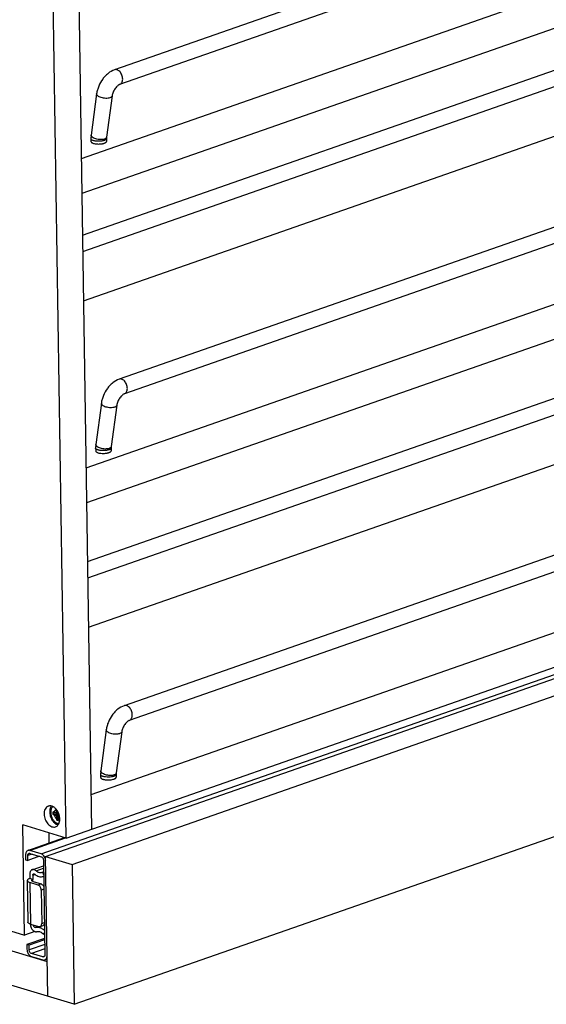
# Model space of a CAD drawing. Units: inches. Extents: x 0 to 17, y 0 to 11.
# Drawn here: x 3.1 to 4.8, y 2.5 to 5.7 of the extents above; entities that cross this region are included whole.
import ezdxf

# ---------------------------------------------------------------- set-up
doc = ezdxf.new("R2010")
doc.units = ezdxf.units.IN
doc.header["$LTSCALE"] = 0.935
doc.header["$MEASUREMENT"] = 0
doc.layers.get('0').update_dxf_attribs({"linetype": 'CONTINUOUS'})
doc.layers.add('02___PRT_ALL_AXES', color=7, linetype='CONTINUOUS')
doc.layers.add('03___PRT_ALL_CURVES', color=7, linetype='CONTINUOUS')

msp = doc.modelspace()

# ---------------------------------------------------------------- linework, layer by layer
at = {"color": 7, "linetype": 'Continuous'}
for p, q in [((3.3006, 3.0806), (3.2261, 7.9959)), ((3.2185, 3.0519), (3.1439, 7.9672)), ((5.9839, 6.4297), (3.3737, 5.5164)), ((6.0004, 6.3825), (3.3902, 5.4692)), ((3.268, 5.232), (6.1663, 6.246)), ((3.2697, 5.1204), (6.168, 6.1345)), ((3.2717, 4.9864), (5.2274, 5.6706)), ((3.2725, 4.9337), (5.2439, 5.6234)), ((3.2749, 4.7753), (5.273, 5.4744)), ((3.3165, 5.4395), (3.299, 5.3072)), ((3.3661, 5.4329), (3.3485, 5.3006)), ((5.9989, 5.4371), (3.3888, 4.5239)), ((6.0154, 5.3899), (3.4053, 4.4767)), ((3.2983, 5.295), (3.2984, 5.2861)), ((3.3485, 5.3006), (3.3483, 5.2957)), ((3.3483, 5.2957), (3.3484, 5.2869)), ((3.283, 4.2395), (6.1813, 5.2535)), ((3.2847, 4.1279), (6.183, 5.142)), ((3.2876, 3.9391), (5.2432, 4.6233)), ((3.2884, 3.8864), (5.2598, 4.5761)), ((3.2908, 3.728), (5.2889, 4.427)), ((3.3316, 4.447), (3.314, 4.3146)), ((3.3811, 4.4404), (3.3636, 4.3081)), ((6.0148, 4.3898), (3.4047, 3.4766)), ((6.0313, 4.3426), (3.4212, 3.4294)), ((3.3133, 4.3025), (3.3135, 4.2936)), ((3.3636, 4.3081), (3.3633, 4.3032)), ((3.3633, 4.3032), (3.3635, 4.2944)), ((3.2989, 3.1921), (6.1972, 4.2062)), ((3.2185, 3.0519), (6.281, 4.1234)), ((3.1529, 2.9932), (6.2561, 4.079)), ((3.2376, 2.9676), (6.3408, 4.0533)), ((3.2444, 2.5186), (6.4462, 3.6388)), ((3.3474, 3.3996), (3.3299, 3.2673)), ((3.397, 3.3931), (3.3795, 3.2607)), ((3.3292, 3.2551), (3.3293, 3.2463)), ((3.3795, 3.2607), (3.3792, 3.2559)), ((3.3792, 3.2559), (3.3793, 3.247)), ((3.1883, 3.1321), (3.1768, 3.1356)), ((3.1768, 3.1356), (3.1769, 3.128)), ((3.1769, 3.128), (3.1902, 3.1294)), ((3.1769, 3.128), (3.1884, 3.1245)), ((3.1881, 3.1425), (3.1883, 3.1321)), ((3.1883, 3.1321), (3.1934, 3.1339)), ((3.1884, 3.1245), (3.196, 3.1272)), ((3.1902, 3.1327), (3.1902, 3.1294)), ((3.1902, 3.1294), (3.1958, 3.1277)), ((3.195, 3.1301), (3.194, 3.1303)), ((3.1884, 3.1245), (3.1886, 3.1094)), ((3.1886, 3.1094), (3.1942, 3.1158)), ((3.1886, 3.1094), (3.1944, 3.1077)), ((3.195, 3.0977), (3.1916, 3.0984)), ((3.1941, 3.1228), (3.1969, 3.1237)), ((3.1941, 3.1228), (3.1973, 3.1218)), ((3.1944, 3.1077), (3.1941, 3.1228)), ((3.1968, 3.1242), (3.1968, 3.1237)), ((3.2185, 3.0519), (3.0799, 3.0938)), ((3.0853, 2.7403), (3.0799, 3.0938)), ((3.1629, 3.0687), (3.1634, 3.0357)), ((3.0963, 3.0122), (3.2137, 3.0533)), ((3.1385, 3.0013), (3.1026, 3.0122)), ((3.1027, 3.0028), (3.1386, 2.9919)), ((3.0885, 2.9977), (3.0888, 2.9825)), ((3.0888, 2.9825), (3.0959, 2.9804)), ((3.0959, 2.9804), (3.0957, 2.9955)), ((3.1334, 2.9935), (3.0959, 2.9804)), ((3.146, 2.9803), (3.1505, 2.6778)), ((3.1529, 2.9932), (3.2376, 2.9676)), ((3.1597, 2.5442), (3.1529, 2.9932)), ((3.1097, 2.9503), (3.1462, 2.9631)), ((3.1433, 2.9421), (3.141, 2.941)), ((3.1433, 2.9421), (3.1465, 2.9432)), ((3.1433, 2.9421), (3.1466, 2.9344)), ((3.2376, 2.9676), (3.2444, 2.5186)), ((2.5368, 2.9062), (3.0853, 2.7403)), ((3.0942, 2.9155), (3.0962, 2.7823)), ((3.1019, 2.9357), (3.1021, 2.922)), ((3.1122, 2.919), (3.1021, 2.922)), ((3.1286, 2.9013), (3.1027, 2.9091)), ((3.112, 2.9327), (3.1122, 2.919)), ((3.1125, 2.9126), (3.1383, 2.9047)), ((3.1173, 2.9365), (3.118, 2.936)), ((3.1388, 2.885), (3.1404, 2.7782)), ((2.466, 2.8652), (3.158, 2.6558)), ((3.2444, 2.5186), (2.383, 2.7793)), ((3.1187, 2.7519), (3.0853, 2.7403)), ((3.1043, 2.7751), (3.1043, 2.7759)), ((3.1043, 2.7751), (3.1045, 2.7724)), ((3.1047, 2.7759), (3.1306, 2.768)), ((3.135, 2.7681), (3.1448, 2.7715)), ((3.1495, 2.7492), (3.1463, 2.7436)), ((3.1497, 2.7302), (3.0929, 2.7103)), ((3.1498, 2.7255), (3.1001, 2.7081)), ((3.1463, 2.7436), (3.1495, 2.7447)), ((3.1001, 2.7081), (3.0929, 2.7103)), ((3.0929, 2.7103), (3.0931, 2.6952)), ((3.1003, 2.693), (3.1001, 2.7081)), ((3.1435, 2.6705), (3.1076, 2.6814)), ((3.1078, 2.6719), (3.1436, 2.6611)), ((3.15, 2.6611), (3.1579, 2.6639))]:
    msp.add_line(p, q, dxfattribs=at)
at = {"color": 9, "linetype": 'Continuous'}
for p, q in [((3.3433, 5.2908), (3.3412, 5.2899)), ((3.3584, 4.2983), (3.3563, 4.2974)), ((3.1385, 3.0013), (6.1419, 4.0522)), ((3.3743, 3.2509), (3.3722, 3.2501)), ((3.1026, 3.0122), (3.2171, 3.0523)), ((3.1101, 3.0005), (3.0957, 2.9955)), ((3.1222, 2.9466), (3.1463, 2.955)), ((3.1027, 2.9091), (3.1047, 2.7759)), ((3.112, 2.9327), (3.1184, 2.935)), ((3.1123, 2.9125), (3.1122, 2.919)), ((3.1383, 2.9047), (3.1286, 2.9013)), ((3.1473, 2.888), (3.1388, 2.885)), ((3.1404, 2.7782), (3.149, 2.7812)), ((3.1206, 2.765), (3.1299, 2.7683)), ((3.15, 2.7104), (3.1003, 2.693)), ((3.1503, 2.6963), (3.1076, 2.6814)), ((3.1491, 2.6725), (3.1435, 2.6705))]:
    msp.add_line(p, q, dxfattribs=at)
at = {"color": 7, "linetype": 'Continuous'}
for centre, radius, start, end in [((3.1331, 2.7758), 0.0288, 186.7698, 197.2073), ((3.127, 2.7459), 0.0202, 100.9453, 108.2615)]:
    msp.add_arc(centre, radius, start, end, dxfattribs=at)
for points, knots in [([(3.3737, 5.5164), (3.3663, 5.5138), (3.3557, 5.5076), (3.3438, 5.4965), (3.3329, 5.4833), (3.3244, 5.4681), (3.3188, 5.4519), (3.3171, 5.4436), (3.3165, 5.4395)], [0, 0, 0, 0, 0.235791, 0.35991, 0.487587, 0.746872, 0.875237, 1, 1, 1, 1]), ([(3.3902, 5.4692), (3.3899, 5.4691), (3.389, 5.4687), (3.3868, 5.4676), (3.3836, 5.4653), (3.3797, 5.4614), (3.3757, 5.4565), (3.3722, 5.4508), (3.3693, 5.4448), (3.3672, 5.4388), (3.3663, 5.4348), (3.3661, 5.4329)], [0, 0, 0, 0, 0.026681, 0.063134, 0.162349, 0.287986, 0.429913, 0.579809, 0.730011, 0.872859, 1, 1, 1, 1]), ([(3.299, 5.3072), (3.2988, 5.3062), (3.2984, 5.3021), (3.2982, 5.298), (3.2983, 5.295)], [0, 0, 0, 0, 0.247807, 1, 1, 1, 1]), ([(3.3888, 4.5239), (3.3814, 4.5213), (3.3708, 4.5151), (3.3588, 4.504), (3.3479, 4.4908), (3.3394, 4.4756), (3.3338, 4.4594), (3.3321, 4.4511), (3.3316, 4.447)], [0, 0, 0, 0, 0.235791, 0.35991, 0.487587, 0.746872, 0.875237, 1, 1, 1, 1]), ([(3.4053, 4.4767), (3.4049, 4.4766), (3.404, 4.4762), (3.4019, 4.4751), (3.3987, 4.4727), (3.3947, 4.4689), (3.3908, 4.464), (3.3872, 4.4583), (3.3843, 4.4523), (3.3822, 4.4463), (3.3814, 4.4423), (3.3811, 4.4404)], [0, 0, 0, 0, 0.026681, 0.063134, 0.162349, 0.287986, 0.429913, 0.579809, 0.730011, 0.872859, 1, 1, 1, 1]), ([(3.314, 4.3146), (3.3139, 4.3136), (3.3134, 4.3096), (3.3133, 4.3055), (3.3133, 4.3025)], [0, 0, 0, 0, 0.247807, 1, 1, 1, 1]), ([(3.4047, 3.4766), (3.3972, 3.474), (3.3866, 3.4677), (3.3747, 3.4566), (3.3638, 3.4434), (3.3553, 3.4283), (3.3497, 3.4121), (3.348, 3.4038), (3.3474, 3.3996)], [0, 0, 0, 0, 0.235791, 0.35991, 0.487587, 0.746872, 0.875237, 1, 1, 1, 1]), ([(3.4212, 3.4294), (3.4208, 3.4293), (3.4199, 3.4289), (3.4178, 3.4277), (3.4146, 3.4254), (3.4106, 3.4216), (3.4066, 3.4166), (3.4031, 3.411), (3.4002, 3.405), (3.3981, 3.399), (3.3973, 3.395), (3.397, 3.3931)], [0, 0, 0, 0, 0.026681, 0.063134, 0.162349, 0.287986, 0.429913, 0.579809, 0.730011, 0.872859, 1, 1, 1, 1]), ([(3.3299, 3.2673), (3.3298, 3.2663), (3.3293, 3.2623), (3.3292, 3.2582), (3.3292, 3.2551)], [0, 0, 0, 0, 0.247807, 1, 1, 1, 1]), ([(3.1756, 3.153), (3.1748, 3.1522), (3.1734, 3.1504), (3.1716, 3.1474), (3.1703, 3.1438), (3.1695, 3.14), (3.1691, 3.1359), (3.1692, 3.1315), (3.1698, 3.1271), (3.1709, 3.1227), (3.1724, 3.1185), (3.1743, 3.1144), (3.1765, 3.1105), (3.1791, 3.1071), (3.182, 3.1041), (3.1851, 3.1016), (3.1883, 3.0997), (3.1905, 3.0987), (3.1916, 3.0984)], [0, 0, 0, 0, 0.050973, 0.104909, 0.162153, 0.222728, 0.286385, 0.352655, 0.420907, 0.490396, 0.560309, 0.629811, 0.698088, 0.764394, 0.828095, 0.888714, 0.946024, 1, 1, 1, 1]), ([(3.0963, 3.0122), (3.0951, 3.0118), (3.0928, 3.0103), (3.0903, 3.0069), (3.0888, 3.0026), (3.0885, 2.9993), (3.0885, 2.9977)], [0, 0, 0, 0, 0.216424, 0.450427, 0.711692, 1, 1, 1, 1]), ([(3.0957, 2.9955), (3.0957, 2.9963), (3.0958, 2.9979), (3.0966, 3.0001), (3.0978, 3.0018), (3.099, 3.0025), (3.0996, 3.0027)], [0, 0, 0, 0, 0.288099, 0.549629, 0.783552, 1, 1, 1, 1]), ([(3.1026, 3.0122), (3.1015, 3.0125), (3.0994, 3.0129), (3.0973, 3.0125), (3.0963, 3.0122)], [0, 0, 0, 0, 0.513597, 1, 1, 1, 1]), ([(3.0996, 3.0027), (3.1001, 3.0029), (3.1011, 3.0031), (3.1022, 3.0029), (3.1027, 3.0028)], [0, 0, 0, 0, 0.486938, 1, 1, 1, 1]), ([(3.1492, 2.9919), (3.1479, 2.9941), (3.1449, 2.998), (3.1406, 3.0007), (3.1385, 3.0013)], [0, 0, 0, 0, 0.535269, 1, 1, 1, 1]), ([(3.1386, 2.9919), (3.1396, 2.9916), (3.1416, 2.9904), (3.1439, 2.9876), (3.1455, 2.9841), (3.1459, 2.9815), (3.146, 2.9803)], [0, 0, 0, 0, 0.218139, 0.468206, 0.735963, 1, 1, 1, 1]), ([(3.1523, 2.9842), (3.1522, 2.9848), (3.1514, 2.9875), (3.1503, 2.9901), (3.1492, 2.9919)], [0, 0, 0, 0, 0.251106, 1, 1, 1, 1]), ([(3.1531, 2.9781), (3.1531, 2.9786), (3.153, 2.9806), (3.1527, 2.9827), (3.1523, 2.9842)], [0, 0, 0, 0, 0.244457, 1, 1, 1, 1]), ([(3.1097, 2.9503), (3.1085, 2.9499), (3.1062, 2.9485), (3.1036, 2.945), (3.1022, 2.9407), (3.1019, 2.9374), (3.1019, 2.9357)], [0, 0, 0, 0, 0.216465, 0.450378, 0.711948, 1, 1, 1, 1]), ([(3.1222, 2.9466), (3.1213, 2.9475), (3.1193, 2.949), (3.116, 2.9505), (3.1128, 2.951), (3.1106, 2.9506), (3.1097, 2.9503)], [0, 0, 0, 0, 0.281051, 0.539288, 0.775973, 1, 1, 1, 1]), ([(3.141, 2.941), (3.1395, 2.9405), (3.1363, 2.94), (3.1314, 2.9408), (3.1266, 2.943), (3.1236, 2.9453), (3.1222, 2.9466)], [0, 0, 0, 0, 0.224304, 0.460904, 0.718784, 1, 1, 1, 1]), ([(3.1021, 2.922), (3.101, 2.9216), (3.0989, 2.9208), (3.0967, 2.9194), (3.0954, 2.9182), (3.0947, 2.9174), (3.0943, 2.9165), (3.0942, 2.9158), (3.0942, 2.9155)], [0, 0, 0, 0, 0.3394, 0.614824, 0.728649, 0.828431, 0.917263, 1, 1, 1, 1]), ([(3.0942, 2.9155), (3.0942, 2.9152), (3.0943, 2.9146), (3.0948, 2.9137), (3.0955, 2.9128), (3.0969, 2.9116), (3.0993, 2.9103), (3.1015, 2.9095), (3.1027, 2.9091)], [0, 0, 0, 0, 0.081722, 0.169764, 0.269116, 0.382887, 0.659113, 1, 1, 1, 1]), ([(3.1082, 2.9157), (3.1082, 2.9161), (3.1084, 2.9167), (3.1093, 2.9176), (3.1106, 2.9184), (3.1116, 2.9188), (3.1122, 2.919)], [0, 0, 0, 0, 0.170353, 0.38374, 0.660238, 1, 1, 1, 1]), ([(3.1125, 2.9126), (3.1119, 2.9127), (3.1108, 2.9131), (3.1094, 2.9139), (3.1085, 2.9147), (3.1082, 2.9154), (3.1082, 2.9157)], [0, 0, 0, 0, 0.34122, 0.618571, 0.8315, 1, 1, 1, 1]), ([(3.112, 2.9327), (3.1119, 2.9332), (3.112, 2.9342), (3.1125, 2.9355), (3.1132, 2.9365), (3.1139, 2.9369), (3.1143, 2.9371)], [0, 0, 0, 0, 0.287457, 0.549584, 0.783714, 1, 1, 1, 1]), ([(3.1143, 2.9371), (3.1147, 2.9372), (3.1159, 2.9373), (3.1169, 2.9368), (3.1173, 2.9365)], [0, 0, 0, 0, 0.469272, 1, 1, 1, 1]), ([(3.1456, 2.9278), (3.1435, 2.9271), (3.1388, 2.9263), (3.1316, 2.9274), (3.1244, 2.9307), (3.1201, 2.934), (3.118, 2.936)], [0, 0, 0, 0, 0.224223, 0.460805, 0.718491, 1, 1, 1, 1]), ([(3.1357, 2.8953), (3.1353, 2.896), (3.1334, 2.8986), (3.1308, 2.9007), (3.1286, 2.9013)], [0, 0, 0, 0, 0.276103, 1, 1, 1, 1]), ([(3.1388, 2.885), (3.1388, 2.8859), (3.1385, 2.8895), (3.1372, 2.893), (3.1357, 2.8953)], [0, 0, 0, 0, 0.245466, 1, 1, 1, 1]), ([(3.1383, 2.9047), (3.1393, 2.9044), (3.1417, 2.9032), (3.1449, 2.9), (3.1466, 2.8968), (3.1473, 2.8951)], [0, 0, 0, 0, 0.219388, 0.591749, 1, 1, 1, 1]), ([(3.1047, 2.7759), (3.1035, 2.7762), (3.1013, 2.777), (3.0989, 2.7783), (3.0975, 2.7795), (3.0968, 2.7804), (3.0964, 2.7813), (3.0962, 2.7819), (3.0962, 2.7823)], [0, 0, 0, 0, 0.340887, 0.617113, 0.730884, 0.830236, 0.918278, 1, 1, 1, 1]), ([(3.1056, 2.7673), (3.1064, 2.7647), (3.1081, 2.7611), (3.1112, 2.757), (3.1138, 2.7545), (3.1166, 2.7527), (3.1195, 2.7515), (3.1224, 2.7512), (3.1243, 2.7515), (3.1252, 2.7518)], [0, 0, 0, 0, 0.290414, 0.429443, 0.560776, 0.682793, 0.795476, 0.900302, 1, 1, 1, 1]), ([(3.1206, 2.765), (3.1203, 2.7649), (3.1196, 2.7648), (3.1185, 2.7651), (3.1174, 2.7657), (3.1161, 2.7669), (3.1148, 2.7691), (3.1144, 2.771), (3.1144, 2.772)], [0, 0, 0, 0, 0.097182, 0.201798, 0.317076, 0.443579, 0.720039, 1, 1, 1, 1]), ([(3.1231, 2.7657), (3.1252, 2.7661), (3.1298, 2.7662), (3.1342, 2.7651), (3.1363, 2.7643)], [0, 0, 0, 0, 0.483793, 1, 1, 1, 1]), ([(3.1252, 2.7518), (3.1268, 2.7523), (3.1305, 2.7528), (3.1361, 2.7514), (3.1416, 2.7483), (3.1448, 2.7453), (3.1463, 2.7436)], [0, 0, 0, 0, 0.219025, 0.454173, 0.714255, 1, 1, 1, 1]), ([(3.1306, 2.768), (3.1313, 2.7678), (3.1328, 2.7676), (3.1343, 2.7678), (3.135, 2.7681)], [0, 0, 0, 0, 0.513045, 1, 1, 1, 1]), ([(3.135, 2.7681), (3.1358, 2.7683), (3.1375, 2.7693), (3.1392, 2.7717), (3.1403, 2.7748), (3.1405, 2.7771), (3.1404, 2.7782)], [0, 0, 0, 0, 0.21646, 0.450374, 0.711896, 1, 1, 1, 1]), ([(3.1363, 2.7643), (3.1375, 2.7638), (3.1423, 2.7616), (3.1465, 2.7582), (3.1494, 2.7554)], [0, 0, 0, 0, 0.235041, 1, 1, 1, 1]), ([(3.1491, 2.7757), (3.1486, 2.7747), (3.1475, 2.7729), (3.1457, 2.7718), (3.1447, 2.7715)], [0, 0, 0, 0, 0.523092, 1, 1, 1, 1]), ([(3.0931, 2.6952), (3.0931, 2.6926), (3.094, 2.6875), (3.0966, 2.6816), (3.0996, 2.6775), (3.1028, 2.6743), (3.1057, 2.6725), (3.1078, 2.6719)], [0, 0, 0, 0, 0.263903, 0.531416, 0.660051, 0.781984, 1, 1, 1, 1]), ([(3.1076, 2.6814), (3.1066, 2.6817), (3.1046, 2.6829), (3.1023, 2.6857), (3.1007, 2.6891), (3.1003, 2.6917), (3.1003, 2.693)], [0, 0, 0, 0, 0.218139, 0.468206, 0.735963, 1, 1, 1, 1]), ([(3.1467, 2.6705), (3.1462, 2.6704), (3.1451, 2.6702), (3.144, 2.6704), (3.1435, 2.6705)], [0, 0, 0, 0, 0.486938, 1, 1, 1, 1]), ([(3.1436, 2.6611), (3.1447, 2.6607), (3.1468, 2.6604), (3.149, 2.6607), (3.15, 2.6611)], [0, 0, 0, 0, 0.513597, 1, 1, 1, 1]), ([(3.1505, 2.6778), (3.1506, 2.677), (3.1504, 2.6753), (3.1497, 2.6731), (3.1484, 2.6714), (3.1473, 2.6707), (3.1467, 2.6705)], [0, 0, 0, 0, 0.288099, 0.549629, 0.783552, 1, 1, 1, 1]), ([(3.15, 2.6611), (3.1512, 2.6615), (3.1535, 2.6629), (3.156, 2.6663), (3.1575, 2.6707), (3.1577, 2.6739), (3.1577, 2.6756)], [0, 0, 0, 0, 0.216424, 0.450427, 0.711692, 1, 1, 1, 1])]:
    msp.add_open_spline(points, degree=3, knots=knots, dxfattribs=at)
at = {"color": 9, "linetype": 'Continuous'}
for points, knots in [([(3.3997, 5.4832), (3.4, 5.4853), (3.4, 5.4897), (3.3988, 5.4964), (3.3963, 5.5028), (3.3928, 5.5084), (3.3885, 5.5129), (3.3836, 5.516), (3.3793, 5.5172), (3.376, 5.5171), (3.3745, 5.5167), (3.3737, 5.5164)], [0, 0, 0, 0, 0.132468, 0.272528, 0.414273, 0.552169, 0.681077, 0.797867, 0.902593, 0.951823, 1, 1, 1, 1]), ([(3.3902, 5.4692), (3.3915, 5.4697), (3.3939, 5.471), (3.3968, 5.4742), (3.3988, 5.4784), (3.3995, 5.4815), (3.3997, 5.4832)], [0, 0, 0, 0, 0.223122, 0.459386, 0.717942, 1, 1, 1, 1]), ([(3.359, 5.4265), (3.3571, 5.4258), (3.3527, 5.4249), (3.3458, 5.4246), (3.3385, 5.4253), (3.3314, 5.4269), (3.3252, 5.4293), (3.3209, 5.4319), (3.3184, 5.4342), (3.3172, 5.436), (3.3165, 5.4377), (3.3164, 5.4389), (3.3165, 5.4395)], [0, 0, 0, 0, 0.126348, 0.271764, 0.426136, 0.57847, 0.717783, 0.83531, 0.884544, 0.927471, 0.965252, 1, 1, 1, 1]), ([(3.3661, 5.4329), (3.366, 5.4323), (3.3655, 5.4309), (3.364, 5.4291), (3.3617, 5.4276), (3.36, 5.4269), (3.359, 5.4265)], [0, 0, 0, 0, 0.201535, 0.427152, 0.692116, 1, 1, 1, 1]), ([(3.3415, 5.2942), (3.3395, 5.2935), (3.3352, 5.2926), (3.3283, 5.2923), (3.3209, 5.2929), (3.3138, 5.2945), (3.3076, 5.2969), (3.3033, 5.2995), (3.3009, 5.3019), (3.2996, 5.3036), (3.299, 5.3054), (3.2989, 5.3066), (3.299, 5.3072)], [0, 0, 0, 0, 0.126348, 0.271764, 0.426136, 0.57847, 0.717783, 0.83531, 0.884544, 0.927471, 0.965252, 1, 1, 1, 1]), ([(3.3059, 5.2893), (3.3048, 5.2896), (3.3028, 5.2903), (3.3007, 5.2915), (3.2994, 5.2925), (3.2988, 5.2933), (3.2984, 5.2941), (3.2983, 5.2947), (3.2983, 5.295)], [0, 0, 0, 0, 0.341139, 0.617089, 0.730802, 0.830153, 0.918277, 1, 1, 1, 1]), ([(3.3412, 5.2899), (3.34, 5.2895), (3.3373, 5.2888), (3.3315, 5.2876), (3.3237, 5.287), (3.3158, 5.2874), (3.3099, 5.2882), (3.3071, 5.2889), (3.3059, 5.2893)], [0, 0, 0, 0, 0.108602, 0.230759, 0.498118, 0.766472, 0.889626, 1, 1, 1, 1]), ([(3.3454, 5.2961), (3.3451, 5.2959), (3.3439, 5.2951), (3.3425, 5.2946), (3.3415, 5.2942)], [0, 0, 0, 0, 0.230577, 1, 1, 1, 1]), ([(3.3483, 5.2957), (3.3483, 5.2953), (3.348, 5.2943), (3.347, 5.293), (3.3454, 5.2918), (3.3441, 5.2911), (3.3433, 5.2908)], [0, 0, 0, 0, 0.183093, 0.400111, 0.670693, 1, 1, 1, 1]), ([(3.3485, 5.3006), (3.3485, 5.3002), (3.3483, 5.2993), (3.3473, 5.2977), (3.3462, 5.2967), (3.3454, 5.2961)], [0, 0, 0, 0, 0.224384, 0.460272, 1, 1, 1, 1]), ([(3.4148, 4.4906), (3.415, 4.4928), (3.4151, 4.4972), (3.4139, 4.5039), (3.4114, 4.5102), (3.4079, 4.5159), (3.4035, 4.5204), (3.3987, 4.5235), (3.3944, 4.5247), (3.3911, 4.5246), (3.3895, 4.5242), (3.3888, 4.5239)], [0, 0, 0, 0, 0.132468, 0.272528, 0.414273, 0.552169, 0.681077, 0.797867, 0.902593, 0.951823, 1, 1, 1, 1]), ([(3.4053, 4.4767), (3.4065, 4.4772), (3.4089, 4.4785), (3.4118, 4.4817), (3.4138, 4.4859), (3.4145, 4.489), (3.4148, 4.4906)], [0, 0, 0, 0, 0.223122, 0.459386, 0.717942, 1, 1, 1, 1]), ([(3.3741, 4.434), (3.3721, 4.4333), (3.3678, 4.4324), (3.3608, 4.4321), (3.3535, 4.4328), (3.3464, 4.4344), (3.3402, 4.4367), (3.3359, 4.4393), (3.3335, 4.4417), (3.3322, 4.4434), (3.3315, 4.4452), (3.3315, 4.4464), (3.3316, 4.447)], [0, 0, 0, 0, 0.126348, 0.271764, 0.426136, 0.57847, 0.717783, 0.83531, 0.884544, 0.927471, 0.965252, 1, 1, 1, 1]), ([(3.3811, 4.4404), (3.381, 4.4397), (3.3805, 4.4384), (3.379, 4.4366), (3.3768, 4.4351), (3.375, 4.4344), (3.3741, 4.434)], [0, 0, 0, 0, 0.201535, 0.427152, 0.692116, 1, 1, 1, 1]), ([(3.3209, 4.2968), (3.3198, 4.2971), (3.3179, 4.2978), (3.3157, 4.299), (3.3145, 4.3), (3.3138, 4.3008), (3.3134, 4.3016), (3.3133, 4.3022), (3.3133, 4.3025)], [0, 0, 0, 0, 0.341139, 0.617089, 0.730802, 0.830153, 0.918277, 1, 1, 1, 1]), ([(3.3565, 4.3017), (3.3546, 4.301), (3.3502, 4.3001), (3.3433, 4.2998), (3.336, 4.3004), (3.3289, 4.302), (3.3227, 4.3044), (3.3184, 4.307), (3.3159, 4.3094), (3.3147, 4.3111), (3.314, 4.3129), (3.3139, 4.3141), (3.314, 4.3146)], [0, 0, 0, 0, 0.126348, 0.271764, 0.426136, 0.57847, 0.717783, 0.83531, 0.884544, 0.927471, 0.965252, 1, 1, 1, 1]), ([(3.3563, 4.2974), (3.3551, 4.297), (3.3524, 4.2962), (3.3466, 4.2951), (3.3387, 4.2945), (3.3308, 4.2948), (3.3249, 4.2957), (3.3222, 4.2964), (3.3209, 4.2968)], [0, 0, 0, 0, 0.108602, 0.230759, 0.498118, 0.766472, 0.889626, 1, 1, 1, 1]), ([(3.3604, 4.3036), (3.3601, 4.3034), (3.3589, 4.3026), (3.3576, 4.302), (3.3565, 4.3017)], [0, 0, 0, 0, 0.230577, 1, 1, 1, 1]), ([(3.3633, 4.3032), (3.3633, 4.3028), (3.3631, 4.3018), (3.362, 4.3005), (3.3604, 4.2993), (3.3591, 4.2986), (3.3584, 4.2983)], [0, 0, 0, 0, 0.183093, 0.400111, 0.670693, 1, 1, 1, 1]), ([(3.3636, 4.3081), (3.3635, 4.3076), (3.3633, 4.3068), (3.3624, 4.3051), (3.3612, 4.3041), (3.3604, 4.3036)], [0, 0, 0, 0, 0.224384, 0.460272, 1, 1, 1, 1]), ([(3.4306, 3.4433), (3.4309, 3.4454), (3.431, 3.4499), (3.4297, 3.4565), (3.4273, 3.4629), (3.4238, 3.4686), (3.4194, 3.4731), (3.4146, 3.4762), (3.4102, 3.4773), (3.407, 3.4772), (3.4054, 3.4768), (3.4047, 3.4766)], [0, 0, 0, 0, 0.132468, 0.272528, 0.414273, 0.552169, 0.681077, 0.797867, 0.902593, 0.951823, 1, 1, 1, 1]), ([(3.4212, 3.4294), (3.4224, 3.4298), (3.4248, 3.4312), (3.4277, 3.4344), (3.4297, 3.4385), (3.4304, 3.4417), (3.4306, 3.4433)], [0, 0, 0, 0, 0.223122, 0.459386, 0.717942, 1, 1, 1, 1]), ([(3.3899, 3.3867), (3.388, 3.386), (3.3837, 3.3851), (3.3767, 3.3848), (3.3694, 3.3854), (3.3623, 3.387), (3.3561, 3.3894), (3.3518, 3.392), (3.3493, 3.3944), (3.3481, 3.3961), (3.3474, 3.3979), (3.3474, 3.3991), (3.3474, 3.3996)], [0, 0, 0, 0, 0.126348, 0.271764, 0.426136, 0.57847, 0.717783, 0.83531, 0.884544, 0.927471, 0.965252, 1, 1, 1, 1]), ([(3.397, 3.3931), (3.3969, 3.3924), (3.3964, 3.391), (3.3949, 3.3893), (3.3927, 3.3878), (3.3909, 3.387), (3.3899, 3.3867)], [0, 0, 0, 0, 0.201535, 0.427152, 0.692116, 1, 1, 1, 1]), ([(3.3368, 3.2494), (3.3357, 3.2498), (3.3338, 3.2505), (3.3316, 3.2516), (3.3304, 3.2527), (3.3297, 3.2535), (3.3293, 3.2543), (3.3292, 3.2549), (3.3292, 3.2551)], [0, 0, 0, 0, 0.341139, 0.617089, 0.730802, 0.830153, 0.918277, 1, 1, 1, 1]), ([(3.3724, 3.2543), (3.3705, 3.2537), (3.3661, 3.2527), (3.3592, 3.2524), (3.3519, 3.2531), (3.3448, 3.2547), (3.3386, 3.2571), (3.3343, 3.2597), (3.3318, 3.262), (3.3306, 3.2638), (3.3299, 3.2655), (3.3298, 3.2667), (3.3299, 3.2673)], [0, 0, 0, 0, 0.126348, 0.271764, 0.426136, 0.57847, 0.717783, 0.83531, 0.884544, 0.927471, 0.965252, 1, 1, 1, 1]), ([(3.3763, 3.2562), (3.376, 3.256), (3.3748, 3.2553), (3.3734, 3.2547), (3.3724, 3.2543)], [0, 0, 0, 0, 0.230577, 1, 1, 1, 1]), ([(3.3792, 3.2559), (3.3792, 3.2554), (3.379, 3.2545), (3.3779, 3.2531), (3.3763, 3.2519), (3.375, 3.2513), (3.3743, 3.2509)], [0, 0, 0, 0, 0.183093, 0.400111, 0.670693, 1, 1, 1, 1]), ([(3.3795, 3.2607), (3.3794, 3.2603), (3.3792, 3.2595), (3.3783, 3.2578), (3.3771, 3.2568), (3.3763, 3.2562)], [0, 0, 0, 0, 0.224384, 0.460272, 1, 1, 1, 1]), ([(3.3722, 3.2501), (3.3709, 3.2496), (3.3683, 3.2489), (3.3624, 3.2478), (3.3546, 3.2472), (3.3467, 3.2475), (3.3408, 3.2484), (3.3381, 3.249), (3.3368, 3.2494)], [0, 0, 0, 0, 0.108602, 0.230759, 0.498118, 0.766472, 0.889626, 1, 1, 1, 1])]:
    msp.add_open_spline(points, degree=3, knots=knots, dxfattribs=at)
at = {"layer": '02___PRT_ALL_AXES', "color": 7, "linetype": 'Continuous'}
for p, q in [((3.1878, 3.1429), (3.1859, 3.1425)), ((3.1821, 3.0998), (3.1852, 3.0974)), ((3.1965, 3.1123), (3.1982, 3.1132))]:
    msp.add_line(p, q, dxfattribs=at)
for centre, radius, start, end in [((3.1983, 3.1312), 0.0185, 173.8438, 180.9404), ((3.1968, 3.1314), 0.017, 169.1217, 173.8491), ((3.1472, 3.1121), 0.0511, 21.3305, 28.629), ((3.1465, 3.1118), 0.0518, 19.5573, 21.3423), ((3.1469, 3.1119), 0.0514, 15.0514, 19.5647), ((3.1557, 3.1128), 0.0425, 359.2224, 0.8712)]:
    msp.add_arc(centre, radius, start, end, dxfattribs=at)
for points, knots in [([(3.2984, 5.2861), (3.2984, 5.2859), (3.2985, 5.2853), (3.2989, 5.2845), (3.2996, 5.2837), (3.3008, 5.2826), (3.303, 5.2815), (3.3049, 5.2808), (3.306, 5.2804)], [0, 0, 0, 0, 0.081692, 0.169762, 0.269139, 0.382954, 0.659378, 1, 1, 1, 1]), ([(3.306, 5.2804), (3.3079, 5.2798), (3.3122, 5.2789), (3.319, 5.2783), (3.3261, 5.2783), (3.332, 5.2789), (3.3364, 5.2797), (3.3394, 5.2804), (3.342, 5.2813), (3.3442, 5.2822), (3.346, 5.2833), (3.3474, 5.2844), (3.3482, 5.2856), (3.3484, 5.2865), (3.3484, 5.2869)], [0, 0, 0, 0, 0.133696, 0.28663, 0.447311, 0.603636, 0.676462, 0.743912, 0.804866, 0.858464, 0.904158, 0.942056, 0.973132, 1, 1, 1, 1]), ([(3.3135, 4.2936), (3.3135, 4.2933), (3.3136, 4.2928), (3.314, 4.292), (3.3146, 4.2912), (3.3159, 4.2901), (3.318, 4.2889), (3.32, 4.2882), (3.3211, 4.2879)], [0, 0, 0, 0, 0.081692, 0.169762, 0.269139, 0.382954, 0.659378, 1, 1, 1, 1]), ([(3.3211, 4.2879), (3.323, 4.2873), (3.3273, 4.2864), (3.334, 4.2858), (3.3411, 4.2858), (3.347, 4.2864), (3.3515, 4.2872), (3.3544, 4.2879), (3.357, 4.2888), (3.3593, 4.2897), (3.3611, 4.2908), (3.3624, 4.2919), (3.3633, 4.2931), (3.3635, 4.294), (3.3635, 4.2944)], [0, 0, 0, 0, 0.133696, 0.28663, 0.447311, 0.603636, 0.676462, 0.743912, 0.804866, 0.858464, 0.904158, 0.942056, 0.973132, 1, 1, 1, 1]), ([(3.3293, 3.2463), (3.3294, 3.2459), (3.3296, 3.245), (3.3305, 3.2438), (3.3319, 3.2427), (3.3337, 3.2417), (3.336, 3.2408), (3.3387, 3.24), (3.3418, 3.2394), (3.3463, 3.2388), (3.3522, 3.2384), (3.3594, 3.2386), (3.3662, 3.2395), (3.3704, 3.2406), (3.3723, 3.2412)], [0, 0, 0, 0, 0.026889, 0.05805, 0.096129, 0.142089, 0.196012, 0.257333, 0.325149, 0.398317, 0.555103, 0.715737, 0.867896, 1, 1, 1, 1]), ([(3.3723, 3.2412), (3.3733, 3.2416), (3.3751, 3.2423), (3.3772, 3.2436), (3.3783, 3.2446), (3.3789, 3.2454), (3.3793, 3.2462), (3.3793, 3.2468), (3.3793, 3.247)], [0, 0, 0, 0, 0.339134, 0.614755, 0.72863, 0.828433, 0.917292, 1, 1, 1, 1]), ([(3.1615, 3.1541), (3.1605, 3.1538), (3.1585, 3.1528), (3.1548, 3.15), (3.151, 3.1449), (3.1484, 3.1373), (3.1479, 3.1316), (3.148, 3.1287)], [0, 0, 0, 0, 0.107455, 0.217331, 0.451043, 0.712119, 1, 1, 1, 1]), ([(3.148, 3.1287), (3.148, 3.1258), (3.1487, 3.12), (3.1512, 3.1116), (3.155, 3.1038), (3.1599, 3.097), (3.1657, 3.0917), (3.1721, 3.0882), (3.1786, 3.0868), (3.1828, 3.0874), (3.1847, 3.0881)], [0, 0, 0, 0, 0.138372, 0.280869, 0.422237, 0.557957, 0.684155, 0.798842, 0.902766, 1, 1, 1, 1]), ([(3.192, 3.1365), (3.1903, 3.1398), (3.1862, 3.1456), (3.1795, 3.1512), (3.1738, 3.1539), (3.1696, 3.155), (3.1654, 3.1551), (3.1628, 3.1546), (3.1615, 3.1541)], [0, 0, 0, 0, 0.291534, 0.556027, 0.676462, 0.789338, 0.896289, 1, 1, 1, 1]), ([(3.1668, 3.1434), (3.1667, 3.1427), (3.1662, 3.14), (3.1661, 3.1372), (3.1661, 3.135)], [0, 0, 0, 0, 0.243246, 1, 1, 1, 1]), ([(3.1661, 3.135), (3.1661, 3.1317), (3.167, 3.1249), (3.1703, 3.1153), (3.1752, 3.1066), (3.1797, 3.1018), (3.1821, 3.0998)], [0, 0, 0, 0, 0.25158, 0.510187, 0.763115, 1, 1, 1, 1]), ([(3.1716, 3.1545), (3.1704, 3.1529), (3.1684, 3.1494), (3.1672, 3.1455), (3.1668, 3.1434)], [0, 0, 0, 0, 0.478116, 1, 1, 1, 1]), ([(3.1797, 3.1309), (3.1797, 3.1296), (3.1801, 3.1268), (3.1816, 3.1216), (3.1838, 3.118), (3.1857, 3.1161)], [0, 0, 0, 0, 0.248865, 0.505723, 1, 1, 1, 1]), ([(3.1859, 3.1425), (3.1852, 3.1423), (3.1838, 3.1415), (3.182, 3.1397), (3.1807, 3.1373), (3.1802, 3.1355), (3.18, 3.1346)], [0, 0, 0, 0, 0.225661, 0.46273, 0.719576, 1, 1, 1, 1]), ([(3.1847, 3.0881), (3.1861, 3.0886), (3.1889, 3.09), (3.1924, 3.0933), (3.1951, 3.0976), (3.1964, 3.1009), (3.1969, 3.1026)], [0, 0, 0, 0, 0.229659, 0.468698, 0.724148, 1, 1, 1, 1]), ([(3.1852, 3.0974), (3.1858, 3.0971), (3.1882, 3.0956), (3.1908, 3.0945), (3.1928, 3.0941)], [0, 0, 0, 0, 0.261968, 1, 1, 1, 1]), ([(3.1857, 3.1161), (3.1868, 3.1148), (3.1893, 3.1128), (3.1925, 3.1119), (3.194, 3.1119)], [0, 0, 0, 0, 0.536633, 1, 1, 1, 1]), ([(3.194, 3.1119), (3.1942, 3.1119), (3.1951, 3.1119), (3.1959, 3.1121), (3.1965, 3.1123)], [0, 0, 0, 0, 0.253819, 1, 1, 1, 1]), ([(3.1982, 3.1135), (3.1982, 3.1145), (3.198, 3.1184), (3.1973, 3.1224), (3.1966, 3.1253)], [0, 0, 0, 0, 0.244047, 1, 1, 1, 1]), ([(3.1969, 3.1026), (3.1971, 3.1034), (3.1979, 3.1065), (3.1982, 3.1098), (3.1982, 3.1123)], [0, 0, 0, 0, 0.240829, 1, 1, 1, 1])]:
    msp.add_open_spline(points, degree=3, knots=knots, dxfattribs=at)
at = {"layer": '03___PRT_ALL_CURVES', "color": 4, "linetype": 'Continuous'}
for p, q in [((3.1768, 3.1356), (3.1883, 3.1321)), ((3.1769, 3.128), (3.1768, 3.1356)), ((3.1884, 3.1245), (3.1769, 3.128)), ((3.1883, 3.1321), (3.1881, 3.1425)), ((3.194, 3.1303), (3.195, 3.1301)), ((3.1886, 3.1094), (3.1884, 3.1245)), ((3.1944, 3.1077), (3.1886, 3.1094)), ((3.1973, 3.1218), (3.1941, 3.1228)), ((3.1941, 3.1228), (3.1944, 3.1077))]:
    msp.add_line(p, q, dxfattribs=at)

doc.saveas('drawing.dxf')
